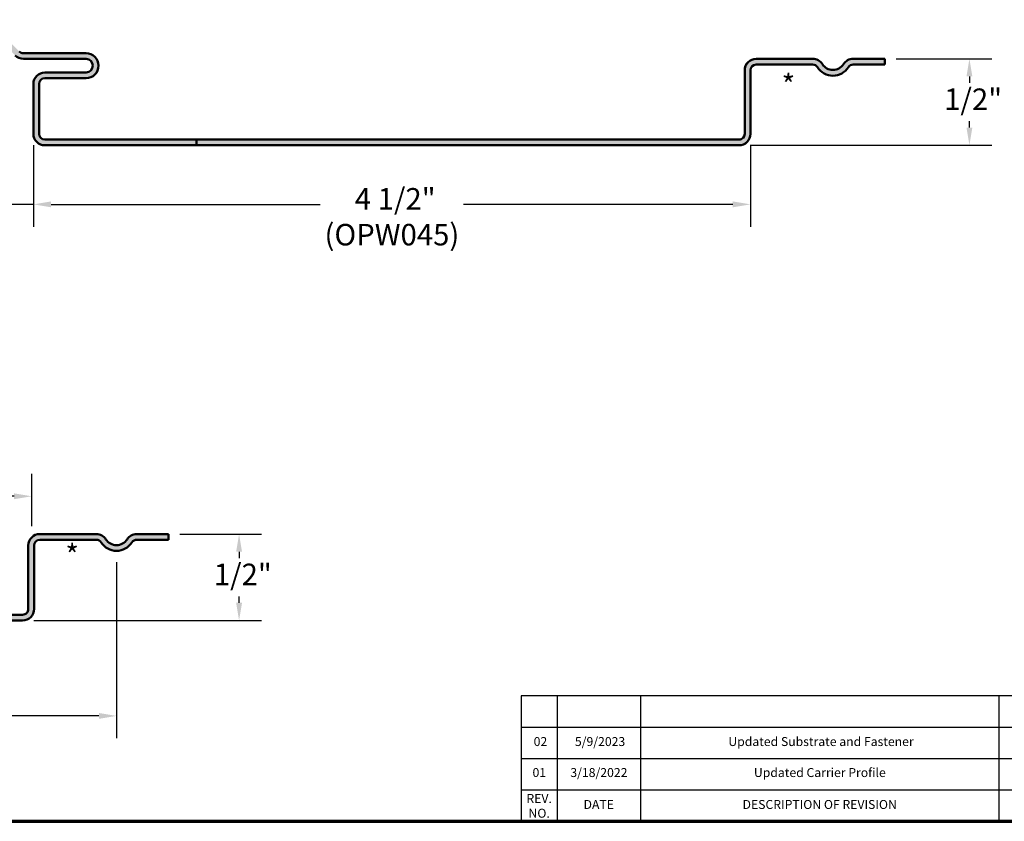
# Model space of a CAD drawing. Units: inches. Extents: x 0 to 57, y -144 to 22.
# Drawn here: x 8 to 14, y 12 to 16 of the extents above; entities that cross this region are included whole.
import ezdxf
from ezdxf.enums import TextEntityAlignment as Align

# ---------------------------------------------------------------- set-up
doc = ezdxf.new("R2010")
doc.units = ezdxf.units.IN
doc.header["$MEASUREMENT"] = 0
doc.layers.get('0').update_dxf_attribs({"lineweight": 13})
for name, color, linetype, lineweight in [('Border (ANSI)', 7, 'Continuous', 70), ('Dimension (ANSI)', 7, 'Continuous', 25), ('Hatch (ANSI)', 7, 'Continuous', 18), ('Sketch Geometry (ANSI)', 7, 'Continuous', 25), ('Symbol (ANSI)', 7, 'Continuous', 25), ('Visible (ANSI)', 7, 'Continuous', 50)]:
    doc.layers.add(name, color=color, linetype=linetype, lineweight=lineweight)
doc.styles.add('Note Text (ANSI)', font='tahoma.ttf')
doc.styles.get("Standard").update_dxf_attribs({"font": 'tahoma.ttf'})
doc.styles.add('Title Block Labels', font='tahoma.ttf')
doc.dimstyles.new('Architectural (ANSI)', dxfattribs={"dimtxt": 0.1200000047683716, "dimasz": 0.09842519462108612, "dimexe": 0.125, "dimexo": 0.0625, "dimgap": 0.03149606299212598, "dimtad": 0, "dimtih": 1, "dimtoh": 1, "dimdec": 4, "dimrnd": 1e-08, "dimzin": 3, "dimdsep": 46, "dimlunit": 4, "dimtxsty": 'Note Text (ANSI)', "dimcen": 0.09, "dimdle": 0.3937007874015748, "dimclrd": 256, "dimclre": 256, "dimclrt": 256, "dimadec": 0, "dimazin": 3, "dimtfac": 1, "dimtofl": 0, "dimtmove": 0, "dimatfit": 3, "dimfxl": 1, "dimfrac": 2, "dimtolj": 1, "dimtzin": 12, "dimlwd": -1, "dimlwe": -1, "dimarcsym": 0})
doc.dimstyles.new('Default (ANSI)', dxfattribs={"dimtxt": 0.1200000047683716, "dimasz": 0.09842519462108612, "dimexe": 0.125, "dimexo": 0.0625, "dimgap": 0.03149606299212598, "dimtad": 0, "dimtih": 1, "dimtoh": 1, "dimrnd": 1e-08, "dimzin": 4, "dimdsep": 46, "dimtxsty": 'Note Text (ANSI)', "dimcen": 0.09, "dimdle": 0.3937007874015748, "dimclrd": 256, "dimclre": 256, "dimclrt": 256, "dimadec": 0, "dimazin": 1, "dimtfac": 1, "dimtofl": 0, "dimtmove": 0, "dimatfit": 3, "dimfxl": 1, "dimtolj": 1, "dimtzin": 4, "dimlwd": -1, "dimlwe": -1, "dimarcsym": 0})

# ---------------------------------------------------------------- blocks, each defined once
blk = doc.blocks.new('Borders ATAS A Border')
at = {"layer": 'Border (ANSI)'}
blk.add_line((0.3000000000000011, 0.3000000000000002), (16.7, 0.3), dxfattribs=at)
blk = doc.blocks.new('Title Blocks ATAS A-B Title Block')
at = {"layer": 'Sketch Geometry (ANSI)'}
for p, q in [((1.917512947747896, 3.446214143149158), (1.917512947747896, 2.746214143149158)), ((4.982512947747894, 3.446214143149158), (1.917512947747896, 3.446214143149158)), ((2.117512947747895, 3.446214143149158), (2.117512947747895, 2.746214143149158)), ((2.582512947747895, 3.446214143149158), (2.582512947747895, 2.746214143149158)), ((4.582512947747896, 3.446214143149158), (4.582512947747896, 2.746214143149158)), ((1.917512947747896, 3.271214143149157), (4.982512947747894, 3.271214143149158)), ((1.917512947747896, 3.096214143149157), (4.982512947747894, 3.096214143149159)), ((1.917512947747896, 2.921214143149157), (4.982512947747894, 2.921214143149158)), ((1.917512947747896, 2.746214143149158), (4.982512947747894, 2.746214143149159))]:
    blk.add_line(p, q, dxfattribs=at)
at = {"layer": 'Symbol (ANSI)', "char_height": 0.0500000015957149, "attachment_point": 5, "style": 'Title Block Labels'}
for s, insert in [('02', (2.024828289041359, 3.184790255280939)), ('5/9/2023', (2.357328289041359, 3.184790255280939)), ('Updated Substrate and Fastener', (3.589828289041361, 3.184790255280939)), ('01', (2.018320868463603, 3.011858508107381)), ('3/18/2022', (2.350820868463603, 3.011858508107381)), ('Updated Carrier Profile', (3.583320868463604, 3.011858508107381)), ('DATE', (2.350012947747896, 2.833714143149157)), ('DESCRIPTION OF REVISION', (3.582512947747896, 2.833714143149157))]:
    blk.add_mtext(s, dxfattribs=dict(at, insert=insert))
at = {"layer": 'Symbol (ANSI)', "insert": (2.017512947747895, 2.825907551848233), "char_height": 0.0500000015957149, "attachment_point": 5, "line_spacing_factor": 0.9878842830657959, "style": 'Title Block Labels'}
blk.add_mtext('REV.\\PNO.', dxfattribs=at)
at = {"layer": 'Symbol (ANSI)', "lineweight": 30, "flags": 104}
blk.add_attdef('CREATION_DATE', text='', height=0.06999999988736129, dxfattribs=at).set_placement((7.817512947747893, 3.116214143149159), align=Align.BOTTOM_RIGHT)
blk = doc.blocks.new('*D33')
at = {"layer": 'Defpoints', "color": 0, "transparency": 16777216}
for p in [(8.59936695720386, 13.03393007808629), (4.139366957203858, 12.70968007808628), (8.59936695720386, 12.11310391505875)]:
    blk.add_point(p, dxfattribs=at)
at = {"layer": 'Dimension (ANSI)', "transparency": 16777216}
for p, q in [((8.59936695720386, 12.97143007808629), (8.59936695720386, 11.98810391505875)), ((4.139366957203858, 12.64718007808628), (4.139366957203858, 11.98810391505875)), ((4.237792151824944, 12.11310391505875), (5.980772156046086, 12.11310391505875)), ((8.500941762582773, 12.11310391505875), (6.75796175836164, 12.11310391505875))]:
    blk.add_line(p, q, dxfattribs=at)
for points in [[(4.237792151824944, 12.12950811416226), (4.237792151824944, 12.09669971595523), (4.139366957203858, 12.11310391505875)], [(8.500941762582773, 12.12950811416226), (8.500941762582773, 12.09669971595523), (8.59936695720386, 12.11310391505875)]]:
    blk.add_solid(points, dxfattribs=at)
at = {"layer": 'Dimension (ANSI)', "transparency": 16777216, "insert": (6.369366957203863, 12.20410459026646), "char_height": 0.1200000047683716, "attachment_point": 2, "style": 'Note Text (ANSI)'}
blk.add_mtext('\\A1;4 1/2"{\\P(OPM045)}', dxfattribs=at)
blk = doc.blocks.new('*D34')
at = {"layer": 'Defpoints', "color": 0, "transparency": 16777216}
for p in [(8.88936695720386, 13.1279300780863), (9.28306774460543, 13.1279300780863), (8.075366957203865, 12.6456800780863)]:
    blk.add_point(p, dxfattribs=at)
at = {"layer": 'Dimension (ANSI)', "transparency": 16777216}
for p, q in [((8.95186695720386, 13.1279300780863), (9.40806774460543, 13.1279300780863)), ((9.28306774460543, 13.02950488346522), (9.28306774460543, 12.99405668471998)), ((9.28306774460543, 12.74410527270738), (9.28306774460543, 12.77955347145263)), ((8.137866957203865, 12.6456800780863), (9.40806774460543, 12.6456800780863))]:
    blk.add_line(p, q, dxfattribs=at)
for points in [[(9.266663545501917, 13.02950488346522), (9.299471943708944, 13.02950488346522), (9.28306774460543, 13.1279300780863)], [(9.266663545501917, 12.74410527270738), (9.299471943708944, 12.74410527270738), (9.28306774460543, 12.6456800780863)]]:
    blk.add_solid(points, dxfattribs=at)
at = {"layer": 'Dimension (ANSI)', "transparency": 16777216, "insert": (9.141993192324012, 12.96256062172785), "char_height": 0.1200000047683716, "attachment_point": 1, "style": 'Note Text (ANSI)'}
blk.add_mtext('\\A1;1/2"', dxfattribs=at)
blk = doc.blocks.new('*D35')
at = {"layer": 'Defpoints', "color": 0, "transparency": 16777216}
for p in [(7.152621791199803, 13.33857905343279), (8.126112123207918, 13.10918491208223), (7.152621791199803, 13.06443491208222)]:
    blk.add_point(p, dxfattribs=at)
at = {"layer": 'Dimension (ANSI)', "transparency": 16777216}
for p, q in [((7.152621791199803, 13.12693491208222), (7.152621791199803, 13.46357905343279)), ((8.126112123207918, 13.17168491208223), (8.126112123207918, 13.46357905343279)), ((7.251046985820889, 13.33857905343279), (7.543398091112543, 13.33857905343279)), ((8.027686928586832, 13.33857905343279), (7.735335823295179, 13.33857905343279))]:
    blk.add_line(p, q, dxfattribs=at)
for points in [[(7.251046985820889, 13.3549832525363), (7.251046985820889, 13.32217485432927), (7.152621791199803, 13.33857905343279)], [(8.027686928586832, 13.3549832525363), (8.027686928586832, 13.32217485432927), (8.126112123207918, 13.33857905343279)]]:
    blk.add_solid(points, dxfattribs=at)
at = {"layer": 'Dimension (ANSI)', "transparency": 16777216, "insert": (7.574894154104669, 13.39878053332666), "char_height": 0.1200000047683716, "attachment_point": 1, "style": 'Note Text (ANSI)'}
blk.add_mtext('\\A1;1"', dxfattribs=at)
blk = doc.blocks.new('*D38')
at = {"layer": 'Defpoints', "color": 0, "transparency": 16777216}
for p in [(12.88562016031704, 15.77938194310465), (13.35706181560372, 15.77938194310465), (12.07162016031704, 15.29713194310465)]:
    blk.add_point(p, dxfattribs=at)
at = {"layer": 'Dimension (ANSI)', "transparency": 16777216}
for p, q in [((12.94812016031704, 15.77938194310465), (13.48206181560372, 15.77938194310465)), ((13.35706181560372, 15.68095674848356), (13.35706181560372, 15.64550854973832)), ((13.35706181560372, 15.39555713772573), (13.35706181560372, 15.43100533647097)), ((12.13412016031704, 15.29713194310465), (13.48206181560372, 15.29713194310465))]:
    blk.add_line(p, q, dxfattribs=at)
for points in [[(13.34065761650021, 15.68095674848356), (13.37346601470724, 15.68095674848356), (13.35706181560372, 15.77938194310465)], [(13.34065761650021, 15.39555713772573), (13.37346601470724, 15.39555713772573), (13.35706181560372, 15.29713194310465)]]:
    blk.add_solid(points, dxfattribs=at)
at = {"layer": 'Dimension (ANSI)', "transparency": 16777216, "insert": (13.2159872633223, 15.61401248674619), "char_height": 0.1200000047683716, "attachment_point": 1, "style": 'Note Text (ANSI)'}
blk.add_mtext('\\A1;1/2"', dxfattribs=at)
blk = doc.blocks.new('*D50')
at = {"layer": 'Defpoints', "color": 0, "transparency": 16777216}
for p in [(8.135620160317043, 15.36113194310457), (12.13562016031704, 15.36113194310464), (8.135620160317043, 14.967431155703)]:
    blk.add_point(p, dxfattribs=at)
at = {"layer": 'Dimension (ANSI)', "transparency": 16777216}
for p, q in [((8.135620160317043, 15.29863194310457), (8.135620160317043, 14.842431155703)), ((12.13562016031704, 15.29863194310464), (12.13562016031704, 14.842431155703)), ((8.234045354938129, 14.967431155703), (9.736185869138213, 14.967431155703)), ((12.03719496569595, 14.967431155703), (10.53505445149587, 14.967431155703))]:
    blk.add_line(p, q, dxfattribs=at)
for points in [[(8.234045354938129, 14.98383535480651), (8.234045354938129, 14.95102695659948), (8.135620160317043, 14.967431155703)], [(12.03719496569595, 14.98383535480651), (12.03719496569595, 14.95102695659948), (12.13562016031704, 14.967431155703)]]:
    blk.add_solid(points, dxfattribs=at)
at = {"layer": 'Dimension (ANSI)', "transparency": 16777216, "insert": (10.13562016031704, 15.05843183091071), "char_height": 0.1200000047683716, "attachment_point": 2, "style": 'Note Text (ANSI)'}
blk.add_mtext('\\A1; 4 1/2"\\P(OPW045)', dxfattribs=at)
blk = doc.blocks.new('*D51')
at = {"layer": 'Defpoints', "color": 0, "transparency": 16777216}
for p in [(6.13562016031704, 15.36113194310464), (8.135620160317043, 15.36113194310457), (6.13562016031704, 14.96743115570308)]:
    blk.add_point(p, dxfattribs=at)
at = {"layer": 'Dimension (ANSI)', "transparency": 16777216}
for p, q in [((6.13562016031704, 15.29863194310464), (6.13562016031704, 14.84243115570308)), ((8.135620160317043, 15.29863194310457), (8.135620160317043, 14.84243115570308)), ((6.234045354938126, 14.96743115570308), (6.736185869138222, 14.96743115570308)), ((8.135620160317043, 14.96743115570308), (7.535054451495879, 14.96743115570308))]:
    blk.add_line(p, q, dxfattribs=at)
blk.add_solid([(6.234045354938126, 14.98383535480659), (6.234045354938126, 14.95102695659956), (6.13562016031704, 14.96743115570308)], dxfattribs=at)
at = {"layer": 'Dimension (ANSI)', "transparency": 16777216, "insert": (7.135620160317051, 15.05843183091079), "char_height": 0.1200000047683716, "attachment_point": 2, "style": 'Note Text (ANSI)'}
blk.add_mtext('\\A1; 6 1/2"\\P(OPW065)', dxfattribs=at)
blk = doc.blocks.new('_None')

msp = doc.modelspace()

# ---------------------------------------------------------------- hatches: boundary and pattern name
at = {"layer": 'Hatch (ANSI)'}
h = msp.add_hatch(color=256, dxfattribs=at)
edge = h.paths.add_edge_path()
edge.add_arc((12.16762016031704, 15.71538194310464), 0.06400000000000106, 89.99999999999875, 180)
edge.add_line((12.10362016031703, 15.71538194310466), (12.10362016031702, 15.36113194310466))
edge.add_arc((12.07162016031704, 15.36113194310463), 0.03199999999999878, -90.00000000003001, 0, ccw=False)
edge.add_line((12.07162016031703, 15.32913194310466), (8.199620160317043, 15.32913194310457))
edge.add_arc((8.19962016031704, 15.36113194310457), 0.03199999999999908, 180, 270, ccw=False)
edge.add_line((8.167620160317043, 15.36113194310457), (8.167620160317039, 15.63938194310457))
edge.add_arc((8.199620160317036, 15.63938194310457), 0.03199999999999703, 89.999999999995, 180, ccw=False)
edge.add_line((8.199620160317036, 15.67138194310457), (8.429245160317034, 15.67138194310458))
edge.add_arc((8.429245160317032, 15.74138194310458), 0.07000000000000033, 270.0000000000035, 450.0000000000011)
edge.add_line((8.429245160317032, 15.81138194310458), (8.07962982830891, 15.81138194310457))
edge.add_arc((8.07962982830891, 15.84338194310458), 0.03200000000000265, 225.0000000000026, 270, ccw=False)
edge.add_line((8.05700241131094, 15.8207545261066), (7.898620160317031, 15.97913677710051))
edge.add_arc((7.853365326321091, 15.93388194310458), 0.06399999999999939, 44.99999999999823, 90)
edge.add_line((7.853365326321091, 15.99788194310457), (7.491620160317032, 15.99788194310457))
edge.add_line((7.491620160317032, 15.99788194310457), (7.491620160317032, 15.96588194310457))
edge.add_line((7.491620160317032, 15.96588194310457), (7.853365326321091, 15.96588194310457))
edge.add_arc((7.853365326321091, 15.93388194310457), 0.03200000000000191, 45.00000000000182, 89.9999999999975, ccw=False)
edge.add_line((7.875992743319062, 15.95650936010254), (8.03437499431297, 15.79812710910864))
edge.add_arc((8.079629828308907, 15.84338194310457), 0.06399999999999836, 224.9999999999996, 270.0000000000012)
edge.add_line((8.07962982830891, 15.77938194310457), (8.429245160317032, 15.77938194310458))
edge.add_arc((8.429245160317032, 15.74138194310458), 0.03800000000000162, -89.99999999999369, 90, ccw=False)
edge.add_line((8.429245160317036, 15.70338194310458), (8.199620160317036, 15.70338194310457))
edge.add_arc((8.199620160317037, 15.63938194310457), 0.06400000000000035, 90, 180)
edge.add_line((8.135620160317037, 15.63938194310457), (8.135620160317043, 15.36113194310457))
edge.add_arc((8.19962016031704, 15.36113194310457), 0.06399999999999825, 180, 270.0000000000012)
edge.add_line((8.199620160317043, 15.29713194310457), (12.07162016031702, 15.29713194310466))
edge.add_arc((12.07162016031703, 15.36113194310466), 0.06399999999999824, 269.9999999999987, 360)
edge.add_line((12.13562016031702, 15.36113194310466), (12.13562016031704, 15.71538194310466))
edge.add_arc((12.16762016031704, 15.71538194310466), 0.03200000000000193, 90, 180, ccw=False)
edge.add_line((12.16762016031704, 15.74738194310466), (12.48260688676034, 15.74738194310465))
edge.add_arc((12.48260688676034, 15.71538194310465), 0.03200000000000235, 32.50093917126179, 89.9999999999975, ccw=False)
edge.add_arc((12.59562016031704, 15.78738194310464), 0.1019999999999981, 212.5009391712607, 327.4990608287361)
edge.add_arc((12.70863343387373, 15.71538194310464), 0.03200000000000083, 90, 147.4990608287289, ccw=False)
edge.add_line((12.70863343387373, 15.74738194310465), (12.88562016031704, 15.74738194310464))
edge.add_line((12.88562016031704, 15.74738194310464), (12.88562016031704, 15.77938194310464))
edge.add_line((12.88562016031704, 15.77938194310464), (12.70863343387373, 15.77938194310465))
edge.add_arc((12.70863343387373, 15.71538194310464), 0.06400000000000132, 90, 147.4990608287316)
edge.add_arc((12.59562016031704, 15.78738194310464), 0.06999999999999809, 212.500939171261, 327.4990608287353, ccw=False)
edge.add_arc((12.48260688676034, 15.71538194310464), 0.06400000000000104, 32.50093917126956, 89.99999999999875)
edge.add_line((12.48260688676035, 15.77938194310465), (12.16762016031704, 15.77938194310466))
h = msp.add_hatch(color=256, dxfattribs=at)
edge = h.paths.add_edge_path()
edge.add_line((8.712380230760552, 13.09593007808629), (8.889366957203858, 13.0959300780863))
edge.add_line((8.889366957203858, 13.0959300780863), (8.889366957203857, 13.1279300780863))
edge.add_line((8.889366957203857, 13.1279300780863), (8.71238023076055, 13.12793007808629))
edge.add_arc((8.712380230760553, 13.06393007808629), 0.06400000000000161, 90.00000000000125, 147.4990608287387)
edge.add_arc((8.599366957203857, 13.13593007808629), 0.06999999999999841, 212.5009391712633, 327.49906082873827, ccw=False)
edge.add_arc((8.486353683647165, 13.06393007808629), 0.06400000000000207, 32.5009391712621, 90)
edge.add_line((8.486353683647163, 13.12793007808629), (8.171366957203857, 13.12793007808629))
edge.add_arc((8.171366957203858, 13.06393007808629), 0.06400000000000161, 90, 180)
edge.add_line((8.107366957203856, 13.06393007808629), (8.10736695720386, 12.70968007808629))
edge.add_arc((8.075366957203862, 12.70968007808629), 0.03199999999999843, -90, 0, ccw=False)
edge.add_line((8.075366957203862, 12.67768007808629), (7.203366957203865, 12.67768007808628))
edge.add_arc((7.203366957203863, 12.70968007808628), 0.03199999999999791, 180, 270.0000000000025, ccw=False)
edge.add_line((7.171366957203865, 12.70968007808628), (7.171366957203865, 13.01918007808628))
edge.add_arc((7.107366957203864, 13.01918007808628), 0.06400000000000106, 0, 90)
edge.add_line((7.107366957203864, 13.08318007808628), (6.671366957203864, 13.08318007808628))
edge.add_arc((6.671366957203863, 13.01918007808628), 0.06400000000000058, 90, 180)
edge.add_line((6.607366957203862, 13.01918007808628), (6.607366957203862, 12.70968007808628))
edge.add_arc((6.575366957203864, 12.70968007808628), 0.03199999999999843, -90, 0, ccw=False)
edge.add_line((6.575366957203864, 12.67768007808628), (5.703366957203862, 12.67768007808628))
edge.add_arc((5.703366957203862, 12.70968007808628), 0.03199999999999917, 180, 270, ccw=False)
edge.add_line((5.671366957203862, 12.70968007808628), (5.671366957203864, 13.01918007808628))
edge.add_arc((5.607366957203863, 13.01918007808628), 0.06400000000000036, 0, 90.00000000000064)
edge.add_line((5.607366957203863, 13.08318007808628), (5.171366957203861, 13.08318007808628))
edge.add_arc((5.171366957203862, 13.01918007808628), 0.06400000000000267, 90.00000000000125, 180)
edge.add_line((5.10736695720386, 13.01918007808628), (5.107366957203858, 12.70968007808628))
edge.add_arc((5.075366957203858, 12.70968007808628), 0.03199999999999912, -90, 0, ccw=False)
edge.add_line((5.075366957203858, 12.67768007808628), (4.203366957203858, 12.67768007808628))
edge.add_arc((4.203366957203858, 12.70968007808628), 0.03199999999999895, 180, 270, ccw=False)
edge.add_line((4.171366957203859, 12.70968007808628), (4.171366957203857, 12.98793007808628))
edge.add_arc((4.203366957203857, 12.98793007808628), 0.03199999999999983, 90.00000000000131, 180, ccw=False)
edge.add_line((4.203366957203856, 13.01993007808628), (4.425366957203854, 13.01993007808628))
edge.add_arc((4.425366957203854, 13.08993007808628), 0.06999999999999915, 270, 450.0000000000006)
edge.add_line((4.425366957203854, 13.15993007808628), (4.085048276329404, 13.15993007808628))
edge.add_arc((4.085048276329406, 13.19193007808629), 0.03200000000000391, 222.4690345902921, 269.99999999999625, ccw=False)
edge.add_line((4.061443721105909, 13.17032394532956), (3.903485408088069, 13.34289234359972))
edge.add_arc((3.856276297641081, 13.29968007808628), 0.06399999999999728, 42.46903459028971, 90.00000000000125)
edge.add_line((3.85627629764108, 13.36368007808628), (3.495366957203854, 13.36368007808628))
edge.add_line((3.495366957203854, 13.36368007808628), (3.495366957203854, 13.33168007808628))
edge.add_line((3.495366957203854, 13.33168007808628), (3.85627629764108, 13.33168007808628))
edge.add_arc((3.856276297641081, 13.29968007808628), 0.03199999999999818, 42.46903459028948, 90.0000000000025, ccw=False)
edge.add_line((3.879880852864574, 13.321286210843), (4.037839165882414, 13.14871781257284))
edge.add_arc((4.085048276329404, 13.19193007808628), 0.06399999999999988, 222.4690345902893, 269.9999999999994)
edge.add_line((4.085048276329404, 13.12793007808628), (4.425366957203854, 13.12793007808628))
edge.add_arc((4.425366957203854, 13.08993007808628), 0.03799999999999986, -89.99999999999369, 90, ccw=False)
edge.add_line((4.425366957203854, 13.05193007808628), (4.203366957203856, 13.05193007808628))
edge.add_arc((4.203366957203856, 12.98793007808628), 0.06399999999999889, 90, 180)
edge.add_line((4.139366957203857, 12.98793007808628), (4.139366957203859, 12.70968007808628))
edge.add_arc((4.203366957203858, 12.70968007808628), 0.06399999999999896, 180, 270)
edge.add_line((4.203366957203858, 12.64568007808628), (5.075366957203858, 12.64568007808628))
edge.add_arc((5.07536695720386, 12.70968007808628), 0.0639999999999998, 269.9999999999994, 360)
edge.add_line((5.13936695720386, 12.70968007808628), (5.13936695720386, 13.01918007808628))
edge.add_arc((5.171366957203861, 13.01918007808628), 0.03200000000000053, 90, 180, ccw=False)
edge.add_line((5.171366957203861, 13.05118007808628), (5.607366957203863, 13.05118007808628))
edge.add_arc((5.607366957203861, 13.01918007808628), 0.03200000000000192, 0, 89.9999999999988, ccw=False)
edge.add_line((5.639366957203864, 13.01918007808628), (5.639366957203862, 12.70968007808628))
edge.add_arc((5.703366957203864, 12.70968007808628), 0.06400000000000036, 180, 269.9999999999987)
edge.add_line((5.703366957203862, 12.64568007808628), (6.575366957203864, 12.64568007808628))
edge.add_arc((6.575366957203862, 12.70968007808628), 0.06399999999999965, 270.0000000000012, 360)
edge.add_line((6.639366957203862, 12.70968007808628), (6.639366957203862, 13.01918007808628))
edge.add_arc((6.671366957203865, 13.01918007808628), 0.03200000000000158, 90, 180, ccw=False)
edge.add_line((6.671366957203863, 13.05118007808628), (7.107366957203863, 13.05118007808628))
edge.add_arc((7.107366957203864, 13.01918007808628), 0.03200000000000152, 0, 89.9999999999975, ccw=False)
edge.add_line((7.139366957203865, 13.01918007808628), (7.139366957203865, 12.70968007808628))
edge.add_arc((7.203366957203863, 12.70968007808628), 0.0639999999999979, 180, 270.0000000000012)
edge.add_line((7.203366957203864, 12.64568007808628), (8.075366957203862, 12.64568007808629))
edge.add_arc((8.075366957203862, 12.70968007808629), 0.06399999999999831, 270, 360)
edge.add_line((8.13936695720386, 12.70968007808629), (8.139366957203857, 13.06393007808629))
edge.add_arc((8.171366957203858, 13.06393007808629), 0.03200000000000158, 90, 180, ccw=False)
edge.add_line((8.171366957203858, 13.09593007808629), (8.486353683647165, 13.09593007808629))
edge.add_arc((8.486353683647165, 13.06393007808629), 0.03200000000000225, 32.50093917126128, 90.0000000000025, ccw=False)
edge.add_arc((8.599366957203857, 13.13593007808629), 0.1019999999999984, 212.5009391712635, 327.499060828738)
edge.add_arc((8.712380230760553, 13.06393007808629), 0.03200000000000149, 89.9999999999975, 147.4990608287368, ccw=False)

# ---------------------------------------------------------------- linework, layer by layer
at = {"layer": 'Visible (ANSI)'}
for p, q in [((8.429245160317032, 15.81138194310458), (8.07962982830891, 15.81138194310457)), ((8.07962982830891, 15.77938194310457), (8.429245160317032, 15.77938194310458)), ((12.48260688676034, 15.77938194310464), (12.16762016031704, 15.77938194310463)), ((12.48260688676034, 15.77938194310464), (12.16762016031704, 15.77938194310464)), ((12.48260688676035, 15.77938194310465), (12.16762016031704, 15.77938194310466)), ((12.88562016031704, 15.77938194310464), (12.70863343387373, 15.77938194310464)), ((12.88562016031704, 15.77938194310464), (12.70863343387373, 15.77938194310464)), ((12.88562016031704, 15.77938194310464), (12.70863343387373, 15.77938194310465)), ((12.88562016031704, 15.74738194310464), (12.88562016031704, 15.77938194310464)), ((12.88562016031704, 15.74738194310464), (12.88562016031704, 15.77938194310464)), ((12.88562016031704, 15.74738194310464), (12.88562016031704, 15.77938194310464)), ((12.10362016031704, 15.71538194310463), (12.10362016031704, 15.36113194310463)), ((12.10362016031704, 15.71538194310464), (12.10362016031704, 15.36113194310464)), ((12.10362016031703, 15.71538194310466), (12.10362016031702, 15.36113194310466)), ((12.13562016031704, 15.36113194310463), (12.13562016031704, 15.71538194310463)), ((12.13562016031704, 15.36113194310464), (12.13562016031704, 15.71538194310464)), ((12.13562016031702, 15.36113194310466), (12.13562016031703, 15.71538194310466)), ((12.16762016031704, 15.74738194310463), (12.48260688676034, 15.74738194310464)), ((12.16762016031704, 15.74738194310464), (12.48260688676034, 15.74738194310464)), ((12.16762016031704, 15.74738194310466), (12.48260688676034, 15.74738194310465)), ((12.70863343387373, 15.74738194310464), (12.88562016031704, 15.74738194310464)), ((12.70863343387373, 15.74738194310464), (12.88562016031704, 15.74738194310464)), ((12.70863343387373, 15.74738194310465), (12.88562016031704, 15.74738194310464)), ((8.429245160317036, 15.70338194310458), (8.199620160317036, 15.70338194310457)), ((8.199620160317036, 15.67138194310457), (8.429245160317036, 15.67138194310458)), ((8.135620160317037, 15.63938194310457), (8.135620160317043, 15.36113194310457)), ((8.167620160317043, 15.36113194310457), (8.167620160317037, 15.63938194310457)), ((12.07162016031704, 15.32913194310463), (8.19962016031704, 15.32913194310457)), ((12.07162016031704, 15.32913194310464), (9.04590154346703, 15.32913194310464)), ((9.04590154346703, 15.32913194310464), (9.04590154346703, 15.29713194310464)), ((9.04590154346703, 15.32913194310475), (9.04590154346703, 15.29713194310475)), ((12.07162016031702, 15.32913194310467), (9.04590154346703, 15.32913194310475)), ((8.199620160317043, 15.29713194310457), (12.07162016031704, 15.29713194310463)), ((9.04590154346703, 15.29713194310464), (12.07162016031704, 15.29713194310464)), ((9.04590154346703, 15.29713194310475), (12.07162016031702, 15.29713194310466)), ((8.486353683647163, 13.12793007808629), (8.171366957203858, 13.12793007808629)), ((8.889366957203858, 13.1279300780863), (8.712380230760552, 13.12793007808629)), ((8.889366957203858, 13.0959300780863), (8.889366957203858, 13.1279300780863)), ((8.171366957203858, 13.09593007808629), (8.486353683647163, 13.09593007808629)), ((8.712380230760552, 13.09593007808629), (8.889366957203858, 13.0959300780863)), ((8.107366957203856, 13.06393007808629), (8.10736695720386, 12.70968007808629)), ((8.139366957203862, 12.70968007808629), (8.139366957203857, 13.06393007808629)), ((8.075366957203862, 12.67768007808629), (7.203366957203864, 12.67768007808628)), ((7.203366957203864, 12.64568007808628), (8.075366957203862, 12.64568007808629))]:
    msp.add_line(p, q, dxfattribs=at)
for centre, radius, start, end in [((8.07962982830891, 15.84338194310457), 0.03200000000000124, 225, 270), ((8.07962982830891, 15.84338194310457), 0.06399999999999906, 225.0000000000009, 270.0000000000025), ((8.429245160317032, 15.74138194310458), 0.0700000000000012, 0, 90.00000000000114), ((8.429245160317032, 15.74138194310458), 0.03800000000000123, 0, 90), ((12.16762016031704, 15.71538194310463), 0.0640000000000014, 90, 180), ((12.16762016031704, 15.71538194310464), 0.06400000000000106, 90, 180), ((12.16762016031704, 15.71538194310466), 0.06400000000000196, 89.99999999999875, 180), ((12.48260688676034, 15.71538194310463), 0.06400000000000151, 32.50093917126326, 90.00000000000124), ((12.48260688676034, 15.71538194310464), 0.06400000000000104, 32.50093917126326, 90.00000000000124), ((12.48260688676034, 15.71538194310465), 0.06400000000000221, 32.50093917126157, 89.99999999999748), ((12.70863343387373, 15.71538194310464), 0.06400000000000135, 90, 147.4990608287367), ((12.70863343387373, 15.71538194310464), 0.06400000000000099, 90, 147.4990608287367), ((12.70863343387373, 15.71538194310464), 0.06400000000000201, 89.99999999999748, 147.4990608287339), ((8.429245160317032, 15.74138194310458), 0.07000000000000028, 270.0000000000023, 0), ((8.429245160317034, 15.74138194310458), 0.03799999999999997, 270.0000000000021, 0), ((12.16762016031704, 15.71538194310463), 0.03200000000000123, 90, 180), ((12.16762016031704, 15.71538194310464), 0.03200000000000114, 90, 180), ((12.16762016031704, 15.71538194310466), 0.03200000000000193, 90, 180), ((12.48260688676034, 15.71538194310463), 0.03200000000000159, 32.50093917126181, 90), ((12.48260688676034, 15.71538194310464), 0.03200000000000124, 32.50093917126107, 90), ((12.48260688676034, 15.71538194310465), 0.03200000000000211, 32.50093917126313, 89.99999999999748), ((12.59562016031704, 15.78738194310463), 0.1019999999999987, 212.5009391712638, 327.4990608287382), ((12.59562016031704, 15.78738194310464), 0.101999999999999, 212.5009391712628, 327.4990608287372), ((12.59562016031704, 15.78738194310464), 0.1019999999999981, 212.5009391712607, 327.4990608287361), ((12.59562016031704, 15.78738194310463), 0.06999999999999872, 212.500939171264, 327.4990608287384), ((12.59562016031704, 15.78738194310464), 0.06999999999999912, 212.5009391712629, 327.4990608287375), ((12.59562016031704, 15.78738194310464), 0.06999999999999809, 212.500939171261, 327.4990608287364), ((12.70863343387373, 15.71538194310464), 0.03200000000000143, 90, 147.4990608287369), ((12.70863343387373, 15.71538194310464), 0.0320000000000009, 90, 147.499060828738), ((12.70863343387373, 15.71538194310464), 0.03200000000000209, 89.99999999999501, 147.4990608287347), ((8.199620160317036, 15.63938194310457), 0.06399999999999939, 90.00000000000124, 180), ((8.199620160317036, 15.63938194310457), 0.03199999999999773, 90, 180), ((8.19962016031704, 15.36113194310457), 0.06399999999999825, 180, 270.0000000000012), ((8.19962016031704, 15.36113194310457), 0.03199999999999891, 180, 270), ((12.07162016031704, 15.36113194310463), 0.03199999999999861, 270.0000000000025, 0), ((12.07162016031704, 15.36113194310463), 0.06399999999999857, 270.0000000000012, 0), ((12.07162016031704, 15.36113194310464), 0.03199999999999895, 269.9999999999975, 0), ((12.07162016031704, 15.36113194310464), 0.063999999999999, 269.9999999999987, 0), ((12.07162016031703, 15.36113194310466), 0.06399999999999825, 269.9999999999987, 0), ((12.07162016031703, 15.36113194310466), 0.03199999999999756, 269.9999999999975, 0), ((8.171366957203858, 13.06393007808629), 0.06400000000000146, 90, 180), ((8.486353683647165, 13.06393007808629), 0.06400000000000192, 32.50093917126264, 90), ((8.712380230760553, 13.06393007808629), 0.06400000000000161, 90.00000000000124, 147.4990608287384), ((8.17136695720386, 13.06393007808629), 0.03200000000000158, 90.00000000000249, 180), ((8.486353683647165, 13.06393007808629), 0.03200000000000201, 32.50093917126289, 90.00000000000249), ((8.599366957203857, 13.13593007808629), 0.1019999999999984, 212.5009391712635, 327.4990608287381), ((8.599366957203857, 13.13593007808629), 0.06999999999999842, 212.5009391712635, 327.4990608287382), ((8.712380230760553, 13.06393007808629), 0.03200000000000151, 90, 147.4990608287369), ((8.075366957203862, 12.70968007808629), 0.03199999999999843, 269.9999999999975, 0), ((8.075366957203862, 12.70968007808629), 0.06399999999999847, 270, 0)]:
    msp.add_arc(centre, radius, start, end, dxfattribs=at)

# ---------------------------------------------------------------- block references
for name, p in [('Borders ATAS A Border', (0.09690763084218879, 11.22495977386866)), ('Title Blocks ATAS A-B Title Block', (8.939394683094296, 8.778745630719502))]:
    msp.add_blockref(name, p)

# ---------------------------------------------------------------- texts
at = {"layer": 'Symbol (ANSI)', "char_height": 0.1200000014830762, "attachment_point": 1, "style": 'Note Text (ANSI)'}
for insert in [(12.30909649805819, 15.69263949835011), (8.31386344551548, 13.06871206892428)]:
    msp.add_mtext('*', dxfattribs=dict(at, insert=insert))

# ---------------------------------------------------------------- dimensions: what is measured, and where the dimension line sits
at = {"layer": 'Dimension (ANSI)'}
for base, p1, p2, angle, override, picture, middle in [((13.35706181560372, 15.77938194310465), (12.07162016031704, 15.29713194310464), (12.88562016031704, 15.77938194310464), 270, {"dimdec": 4, "dimlfac": 1, "dimtp": 0, "dimtm": -0, "dimtdec": 2, "dimatfit": 1}, '*D38', (13.35706181560372, 15.53825694310464)), ((7.152621791199803, 13.33857905343279), (8.126112123207918, 13.10918491208223), (7.152621791199803, 13.06443491208222), 180, {"dimtih": 0, "dimtoh": 0, "dimdec": 4, "dimlfac": 1, "dimtp": 0, "dimtm": -0, "dimtdec": 2, "dimatfit": 1}, '*D35', (7.639366957203861, 13.33857905343279)), ((9.28306774460543, 13.1279300780863), (8.075366957203862, 12.64568007808629), (8.889366957203857, 13.1279300780863), 270, {"dimdec": 4, "dimlfac": 1, "dimtp": 0, "dimtm": -0, "dimtdec": 2, "dimatfit": 1}, '*D34', (9.283067744605432, 12.8868050780863))]:
    dim = msp.add_linear_dim(base=base, p1=p1, p2=p2, angle=angle, dimstyle='Architectural (ANSI)', override=override, dxfattribs=at)
    dim.commit()
    dim.dimension.update_dxf_attribs({"geometry": picture, "text_midpoint": middle, "dimtype": 160})
for base, p1, p2, text, dimstyle, override, picture, middle in [((6.13562016031704, 14.96743115570308), (8.135620160317043, 15.36113194310457), (6.13562016031704, 15.36113194310464), ' 6 1/2"\\P(OPW065)', 'Default (ANSI)', {"dimtih": 0, "dimtoh": 0, "dimdec": 2, "dimblk1": 'None', "dimsah": 1, "dimdle": 0, "dimtp": 0, "dimtm": -0, "dimtdec": 2, "dimatfit": 1, "dimtvp": -0.25}, '*D51', (7.135620160317051, 14.96743115570308)), ((8.59936695720386, 12.11310391505875), (4.139366957203858, 12.70968007808628), (8.59936695720386, 13.03393007808629), '<>{\\P(OPM045)}', 'Architectural (ANSI)', {"dimtih": 0, "dimtoh": 0, "dimdec": 2, "dimlfac": 1, "dimtp": 0, "dimtm": -0, "dimtdec": 2, "dimatfit": 1, "dimtvp": -0.25}, '*D33', (6.369366957203863, 12.11310391505875))]:
    dim = msp.add_linear_dim(base=base, p1=p1, p2=p2, angle=180, text=text, dimstyle=dimstyle, override=override, dxfattribs=at)
    dim.commit()
    dim.dimension.update_dxf_attribs({"geometry": picture, "text_midpoint": middle, "dimtype": 160})
dim = msp.add_linear_dim(base=(8.135620160317043, 14.967431155703), p1=(12.13562016031704, 15.36113194310464), p2=(8.135620160317043, 15.36113194310457), text=' 4 1/2"\\P(OPW045)', dimstyle='Default (ANSI)', override={"dimtih": 0, "dimtoh": 0, "dimdec": 2, "dimtp": 0, "dimtm": -0, "dimtdec": 2, "dimatfit": 1, "dimtvp": -0.25}, dxfattribs=at)
dim.commit()
dim.dimension.update_dxf_attribs({"geometry": '*D50', "text_midpoint": (10.13562016031704, 14.967431155703), "dimtype": 160})

doc.saveas('drawing.dxf')
